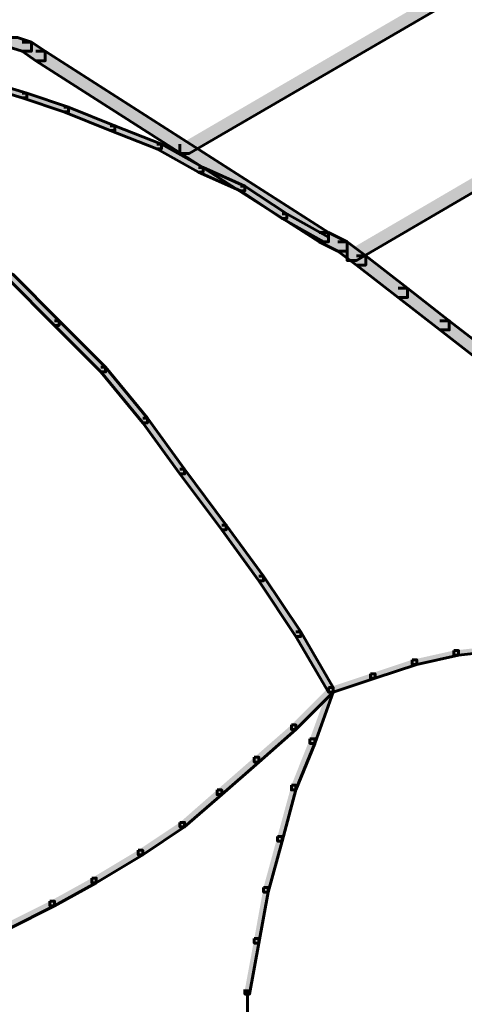
# Model space of a CAD drawing. Units: inches. Extents: x -6.2 to 12.3, y -9 to 18.1.
# Drawn here: x 1.6 to 2, y 5.3 to 6.1 of the extents above; entities that cross this region are included whole.
import ezdxf

# ---------------------------------------------------------------- set-up
doc = ezdxf.new("R2010")
doc.units = ezdxf.units.IN
doc.header["$MEASUREMENT"] = 0
doc.layers.add('Layer 1', color=7, linetype='Continuous')

# ---------------------------------------------------------------- blocks, each defined once
blk = doc.blocks.new('block 4')
at = {"layer": 'Layer 1', "true_color": 0x010101}
h = blk.add_hatch(color=18, dxfattribs=at)
h.dxf.hatch_style = 2
h.paths.add_polyline_path([(2.18766, 6.28241), (2.1954, 6.28241), (2.1954, 6.27473), (1.75358, 6.01735), (1.74592, 6.01735), (1.74592, 6.02496)])
h = blk.add_hatch(color=18, dxfattribs=at)
h.dxf.hatch_style = 2
h.paths.add_polyline_path([(2.22614, 6.13646), (2.23385, 6.13646), (2.23385, 6.12875), (1.89191, 5.92896), (1.8842, 5.92896), (1.8842, 5.93659)])
h = blk.add_hatch(color=18, dxfattribs=at)
h.dxf.hatch_style = 2
h.paths.add_polyline_path([(1.60375, 6.11338), (1.61146, 6.11338), (1.62303, 6.10945), (1.62303, 6.10192), (1.61529, 6.10192), (1.60375, 6.10567)])
h = blk.add_hatch(color=18, dxfattribs=at)
h.dxf.hatch_style = 2
h.paths.add_polyline_path([(1.61529, 6.10945), (1.62303, 6.10945), (1.63457, 6.10192), (1.63457, 6.09413), (1.6268, 6.09413), (1.61529, 6.10192)])
h = blk.add_hatch(color=18, dxfattribs=at)
h.dxf.hatch_style = 2
h.paths.add_polyline_path([(1.6268, 6.10192), (1.63457, 6.10192), (1.86881, 5.95199), (1.86881, 5.94433), (1.86112, 5.94433), (1.6268, 6.09413)])
at = {"layer": 'Layer 1', "true_color": 0x3953a4}
h = blk.add_hatch(color=175, dxfattribs=at)
h.dxf.hatch_style = 2
h.paths.add_polyline_path([(1.57686, 6.07876), (1.58064, 6.07876), (1.61915, 6.06722), (1.61915, 6.06344), (1.61529, 6.06344), (1.57686, 6.0749)])
h = blk.add_hatch(color=175, dxfattribs=at)
h.dxf.hatch_style = 2
h.paths.add_polyline_path([(1.61529, 6.06722), (1.61915, 6.06722), (1.65377, 6.05575), (1.65377, 6.0519), (1.64989, 6.0519), (1.61529, 6.06344)])
h = blk.add_hatch(color=175, dxfattribs=at)
h.dxf.hatch_style = 2
h.paths.add_polyline_path([(1.64989, 6.05575), (1.65377, 6.05575), (1.6921, 6.04036), (1.6921, 6.0365), (1.68829, 6.0365), (1.64989, 6.0519)])
h = blk.add_hatch(color=175, dxfattribs=at)
h.dxf.hatch_style = 2
h.paths.add_polyline_path([(1.68829, 6.04036), (1.6921, 6.04036), (1.73057, 6.02496), (1.73057, 6.02113), (1.72672, 6.02113), (1.68829, 6.0365)])
h = blk.add_hatch(color=175, dxfattribs=at)
h.dxf.hatch_style = 2
h.paths.add_polyline_path([(1.72672, 6.02496), (1.73057, 6.02496), (1.76512, 6.00581), (1.76512, 6.00191), (1.76124, 6.00191), (1.72672, 6.02113)])
h = blk.add_hatch(color=175, dxfattribs=at)
h.dxf.hatch_style = 2
h.paths.add_polyline_path([(1.76124, 6.00581), (1.76512, 6.00581), (1.79966, 5.99042), (1.79966, 5.98659), (1.79588, 5.98659), (1.76124, 6.00191)])
h = blk.add_hatch(color=175, dxfattribs=at)
h.dxf.hatch_style = 2
h.paths.add_polyline_path([(1.79588, 5.99042), (1.79966, 5.99042), (1.83429, 5.96736), (1.83429, 5.96358), (1.8304, 5.96358), (1.79588, 5.98659)])
h = blk.add_hatch(color=175, dxfattribs=at)
h.dxf.hatch_style = 2
h.paths.add_polyline_path([(1.8304, 5.96736), (1.83429, 5.96736), (1.86881, 5.94818), (1.86881, 5.94433), (1.865, 5.94433), (1.8304, 5.96358)])
at = {"layer": 'Layer 1', "true_color": 0x010101}
h = blk.add_hatch(color=18, dxfattribs=at)
h.dxf.hatch_style = 2
h.paths.add_polyline_path([(1.86112, 5.95199), (1.86881, 5.95199), (1.8842, 5.94433), (1.8842, 5.93659), (1.87655, 5.93659), (1.86112, 5.94433)])
h = blk.add_hatch(color=18, dxfattribs=at)
h.dxf.hatch_style = 2
h.paths.add_polyline_path([(1.87655, 5.94433), (1.8842, 5.94433), (1.89955, 5.93276), (1.89955, 5.9251), (1.89191, 5.9251), (1.87655, 5.93659)])
h = blk.add_hatch(color=18, dxfattribs=at)
h.dxf.hatch_style = 2
h.paths.add_polyline_path([(1.89191, 5.93276), (1.89955, 5.93276), (1.93415, 5.9059), (1.93415, 5.89827), (1.92651, 5.89827), (1.89191, 5.9251)])
at = {"layer": 'Layer 1', "true_color": 0x3953a4}
h = blk.add_hatch(color=175, dxfattribs=at)
h.dxf.hatch_style = 2
h.paths.add_polyline_path([(1.60375, 5.91744), (1.6076, 5.91744), (1.64601, 5.87896), (1.64601, 5.87518), (1.64223, 5.87518), (1.60375, 5.91361)])
at = {"layer": 'Layer 1', "true_color": 0x010101}
h = blk.add_hatch(color=18, dxfattribs=at)
h.dxf.hatch_style = 2
h.paths.add_polyline_path([(1.92651, 5.9059), (1.93415, 5.9059), (1.9687, 5.87896), (1.9687, 5.87141), (1.96103, 5.87141), (1.92651, 5.89827)])
at = {"layer": 'Layer 1', "true_color": 0x3953a4}
h = blk.add_hatch(color=175, dxfattribs=at)
h.dxf.hatch_style = 2
h.paths.add_polyline_path([(1.64223, 5.87896), (1.64601, 5.87896), (1.68441, 5.84064), (1.68441, 5.83673), (1.6806, 5.83673), (1.64223, 5.87518)])
at = {"layer": 'Layer 1', "true_color": 0x010101}
h = blk.add_hatch(color=18, dxfattribs=at)
h.dxf.hatch_style = 2
h.paths.add_polyline_path([(1.96103, 5.87896), (1.9687, 5.87896), (2.00326, 5.85215), (2.00326, 5.84441), (1.99563, 5.84441), (1.96103, 5.87141)])
at = {"layer": 'Layer 1', "true_color": 0x3953a4}
h = blk.add_hatch(color=175, dxfattribs=at)
h.dxf.hatch_style = 2
h.paths.add_polyline_path([(1.6806, 5.84064), (1.68441, 5.84064), (1.71906, 5.79833), (1.71906, 5.79447), (1.71518, 5.79447), (1.6806, 5.83673)])
h = blk.add_hatch(color=175, dxfattribs=at)
h.dxf.hatch_style = 2
h.paths.add_polyline_path([(1.71518, 5.79833), (1.71906, 5.79833), (1.7498, 5.7561), (1.7498, 5.75224), (1.74592, 5.75224), (1.71518, 5.79447)])
h = blk.add_hatch(color=175, dxfattribs=at)
h.dxf.hatch_style = 2
h.paths.add_polyline_path([(1.74592, 5.7561), (1.7498, 5.7561), (1.78429, 5.71002), (1.78429, 5.70608), (1.78054, 5.70608), (1.74592, 5.75224)])
h = blk.add_hatch(color=175, dxfattribs=at)
h.dxf.hatch_style = 2
h.paths.add_polyline_path([(1.78054, 5.71002), (1.78429, 5.71002), (1.81509, 5.6677), (1.81509, 5.66393), (1.81129, 5.66393), (1.78054, 5.70608)])
h = blk.add_hatch(color=175, dxfattribs=at)
h.dxf.hatch_style = 2
h.paths.add_polyline_path([(1.81129, 5.6677), (1.81509, 5.6677), (1.84583, 5.62159), (1.84583, 5.61776), (1.84192, 5.61776), (1.81129, 5.66393)])
h = blk.add_hatch(color=175, dxfattribs=at)
h.dxf.hatch_style = 2
h.paths.add_polyline_path([(1.84192, 5.62159), (1.84583, 5.62159), (1.87267, 5.57551), (1.87267, 5.57168), (1.86881, 5.57168), (1.84192, 5.61776)])
h = blk.add_hatch(color=175, dxfattribs=at)
h.dxf.hatch_style = 2
h.paths.add_polyline_path([(1.97255, 5.60622), (1.97643, 5.60622), (1.97643, 5.60244), (1.94183, 5.59468), (1.93806, 5.59468), (1.93806, 5.59854)])
h = blk.add_hatch(color=175, dxfattribs=at)
h.dxf.hatch_style = 2
h.paths.add_polyline_path([(2.00718, 5.61005), (2.01093, 5.61005), (2.01093, 5.60622), (1.97643, 5.60244), (1.97255, 5.60244), (1.97255, 5.60622)])
h = blk.add_hatch(color=175, dxfattribs=at)
h.dxf.hatch_style = 2
h.paths.add_polyline_path([(1.93806, 5.59854), (1.94183, 5.59854), (1.94183, 5.59468), (1.90734, 5.58322), (1.90346, 5.58322), (1.90346, 5.58704)])
h = blk.add_hatch(color=175, dxfattribs=at)
h.dxf.hatch_style = 2
h.paths.add_polyline_path([(1.90346, 5.58704), (1.90734, 5.58704), (1.90734, 5.58322), (1.87267, 5.57168), (1.86881, 5.57168), (1.86881, 5.57551)])
h = blk.add_hatch(color=175, dxfattribs=at)
h.dxf.hatch_style = 2
h.paths.add_polyline_path([(1.86881, 5.57551), (1.87267, 5.57551), (1.87267, 5.57168), (1.84192, 5.54091), (1.83817, 5.54091), (1.83817, 5.54474)])
h = blk.add_hatch(color=175, dxfattribs=at)
h.dxf.hatch_style = 2
h.paths.add_polyline_path([(1.86881, 5.57551), (1.87267, 5.57551), (1.87267, 5.57168), (1.85737, 5.52936), (1.85346, 5.52936), (1.85346, 5.53327)])
h = blk.add_hatch(color=175, dxfattribs=at)
h.dxf.hatch_style = 2
h.paths.add_polyline_path([(1.83817, 5.54474), (1.84192, 5.54474), (1.84192, 5.54091), (1.81129, 5.51397), (1.80743, 5.51397), (1.80743, 5.51788)])
h = blk.add_hatch(color=175, dxfattribs=at)
h.dxf.hatch_style = 2
h.paths.add_polyline_path([(1.85346, 5.53327), (1.85737, 5.53327), (1.85737, 5.52936), (1.84192, 5.49097), (1.83817, 5.49097), (1.83817, 5.49482)])
h = blk.add_hatch(color=175, dxfattribs=at)
h.dxf.hatch_style = 2
h.paths.add_polyline_path([(1.80743, 5.51788), (1.81129, 5.51788), (1.81129, 5.51397), (1.78054, 5.48711), (1.77666, 5.48711), (1.77666, 5.49097)])
h = blk.add_hatch(color=175, dxfattribs=at)
h.dxf.hatch_style = 2
h.paths.add_polyline_path([(1.77666, 5.49097), (1.78054, 5.49097), (1.78054, 5.48711), (1.7498, 5.46025), (1.74592, 5.46025), (1.74592, 5.46403)])
h = blk.add_hatch(color=175, dxfattribs=at)
h.dxf.hatch_style = 2
h.paths.add_polyline_path([(1.83817, 5.49482), (1.84192, 5.49482), (1.84192, 5.49097), (1.8304, 5.44866), (1.82663, 5.44866), (1.82663, 5.45249)])
h = blk.add_hatch(color=175, dxfattribs=at)
h.dxf.hatch_style = 2
h.paths.add_polyline_path([(1.74592, 5.46403), (1.7498, 5.46403), (1.7498, 5.46025), (1.71518, 5.43719), (1.7114, 5.43719), (1.7114, 5.44102)])
h = blk.add_hatch(color=175, dxfattribs=at)
h.dxf.hatch_style = 2
h.paths.add_polyline_path([(1.82663, 5.45249), (1.8304, 5.45249), (1.8304, 5.44866), (1.81894, 5.4064), (1.81509, 5.4064), (1.81509, 5.41033)])
h = blk.add_hatch(color=175, dxfattribs=at)
h.dxf.hatch_style = 2
h.paths.add_polyline_path([(1.7114, 5.44102), (1.71518, 5.44102), (1.71518, 5.43719), (1.67675, 5.41416), (1.67297, 5.41416), (1.67297, 5.41794)])
h = blk.add_hatch(color=175, dxfattribs=at)
h.dxf.hatch_style = 2
h.paths.add_polyline_path([(1.67297, 5.41794), (1.67675, 5.41794), (1.67675, 5.41416), (1.64223, 5.39493), (1.63835, 5.39493), (1.63835, 5.39879)])
h = blk.add_hatch(color=175, dxfattribs=at)
h.dxf.hatch_style = 2
h.paths.add_polyline_path([(1.81509, 5.41033), (1.81894, 5.41033), (1.81894, 5.4064), (1.81129, 5.36424), (1.80743, 5.36424), (1.80743, 5.36802)])
h = blk.add_hatch(color=175, dxfattribs=at)
h.dxf.hatch_style = 2
h.paths.add_polyline_path([(1.63835, 5.39879), (1.64223, 5.39879), (1.64223, 5.39493), (1.60375, 5.37579), (1.59992, 5.37579), (1.59992, 5.37962)])
h = blk.add_hatch(color=175, dxfattribs=at)
h.dxf.hatch_style = 2
h.paths.add_polyline_path([(1.80743, 5.36802), (1.81129, 5.36802), (1.81129, 5.36424), (1.80355, 5.32199), (1.79966, 5.32199), (1.79966, 5.32576)])
at = {"layer": 'Layer 1', "lineweight": 0}
for points in [[(2.18766, 6.28241), (2.1954, 6.28241), (2.1954, 6.27473), (1.75358, 6.01735), (1.74592, 6.01735), (1.74592, 6.02496)], [(2.22614, 6.13646), (2.23385, 6.13646), (2.23385, 6.12875), (1.89191, 5.92896), (1.8842, 5.92896), (1.8842, 5.93659)], [(1.60375, 6.11338), (1.61146, 6.11338), (1.62303, 6.10945), (1.62303, 6.10192), (1.61529, 6.10192), (1.60375, 6.10567)], [(1.61529, 6.10945), (1.62303, 6.10945), (1.63457, 6.10192), (1.63457, 6.09413), (1.6268, 6.09413), (1.61529, 6.10192)], [(1.6268, 6.10192), (1.63457, 6.10192), (1.86881, 5.95199), (1.86881, 5.94433), (1.86112, 5.94433), (1.6268, 6.09413)], [(1.57686, 6.07876), (1.58064, 6.07876), (1.61915, 6.06722), (1.61915, 6.06344), (1.61529, 6.06344), (1.57686, 6.0749)], [(1.61529, 6.06722), (1.61915, 6.06722), (1.65377, 6.05575), (1.65377, 6.0519), (1.64989, 6.0519), (1.61529, 6.06344)], [(1.64989, 6.05575), (1.65377, 6.05575), (1.6921, 6.04036), (1.6921, 6.0365), (1.68829, 6.0365), (1.64989, 6.0519)], [(1.68829, 6.04036), (1.6921, 6.04036), (1.73057, 6.02496), (1.73057, 6.02113), (1.72672, 6.02113), (1.68829, 6.0365)], [(1.72672, 6.02496), (1.73057, 6.02496), (1.76512, 6.00581), (1.76512, 6.00191), (1.76124, 6.00191), (1.72672, 6.02113)], [(1.76124, 6.00581), (1.76512, 6.00581), (1.79966, 5.99042), (1.79966, 5.98659), (1.79588, 5.98659), (1.76124, 6.00191)], [(1.79588, 5.99042), (1.79966, 5.99042), (1.83429, 5.96736), (1.83429, 5.96358), (1.8304, 5.96358), (1.79588, 5.98659)], [(1.8304, 5.96736), (1.83429, 5.96736), (1.86881, 5.94818), (1.86881, 5.94433), (1.865, 5.94433), (1.8304, 5.96358)], [(1.86112, 5.95199), (1.86881, 5.95199), (1.8842, 5.94433), (1.8842, 5.93659), (1.87655, 5.93659), (1.86112, 5.94433)], [(1.87655, 5.94433), (1.8842, 5.94433), (1.89955, 5.93276), (1.89955, 5.9251), (1.89191, 5.9251), (1.87655, 5.93659)], [(1.89191, 5.93276), (1.89955, 5.93276), (1.93415, 5.9059), (1.93415, 5.89827), (1.92651, 5.89827), (1.89191, 5.9251)], [(1.60375, 5.91744), (1.6076, 5.91744), (1.64601, 5.87896), (1.64601, 5.87518), (1.64223, 5.87518), (1.60375, 5.91361)], [(1.92651, 5.9059), (1.93415, 5.9059), (1.9687, 5.87896), (1.9687, 5.87141), (1.96103, 5.87141), (1.92651, 5.89827)], [(1.64223, 5.87896), (1.64601, 5.87896), (1.68441, 5.84064), (1.68441, 5.83673), (1.6806, 5.83673), (1.64223, 5.87518)], [(1.96103, 5.87896), (1.9687, 5.87896), (2.00326, 5.85215), (2.00326, 5.84441), (1.99563, 5.84441), (1.96103, 5.87141)], [(1.6806, 5.84064), (1.68441, 5.84064), (1.71906, 5.79833), (1.71906, 5.79447), (1.71518, 5.79447), (1.6806, 5.83673)], [(1.71518, 5.79833), (1.71906, 5.79833), (1.7498, 5.7561), (1.7498, 5.75224), (1.74592, 5.75224), (1.71518, 5.79447)], [(1.74592, 5.7561), (1.7498, 5.7561), (1.78429, 5.71002), (1.78429, 5.70608), (1.78054, 5.70608), (1.74592, 5.75224)], [(1.78054, 5.71002), (1.78429, 5.71002), (1.81509, 5.6677), (1.81509, 5.66393), (1.81129, 5.66393), (1.78054, 5.70608)], [(1.81129, 5.6677), (1.81509, 5.6677), (1.84583, 5.62159), (1.84583, 5.61776), (1.84192, 5.61776), (1.81129, 5.66393)], [(1.84192, 5.62159), (1.84583, 5.62159), (1.87267, 5.57551), (1.87267, 5.57168), (1.86881, 5.57168), (1.84192, 5.61776)], [(1.97255, 5.60622), (1.97643, 5.60622), (1.97643, 5.60244), (1.94183, 5.59468), (1.93806, 5.59468), (1.93806, 5.59854)], [(2.00718, 5.61005), (2.01093, 5.61005), (2.01093, 5.60622), (1.97643, 5.60244), (1.97255, 5.60244), (1.97255, 5.60622)], [(1.93806, 5.59854), (1.94183, 5.59854), (1.94183, 5.59468), (1.90734, 5.58322), (1.90346, 5.58322), (1.90346, 5.58704)], [(1.90346, 5.58704), (1.90734, 5.58704), (1.90734, 5.58322), (1.87267, 5.57168), (1.86881, 5.57168), (1.86881, 5.57551)], [(1.86881, 5.57551), (1.87267, 5.57551), (1.87267, 5.57168), (1.84192, 5.54091), (1.83817, 5.54091), (1.83817, 5.54474)], [(1.86881, 5.57551), (1.87267, 5.57551), (1.87267, 5.57168), (1.85737, 5.52936), (1.85346, 5.52936), (1.85346, 5.53327)], [(1.83817, 5.54474), (1.84192, 5.54474), (1.84192, 5.54091), (1.81129, 5.51397), (1.80743, 5.51397), (1.80743, 5.51788)], [(1.85346, 5.53327), (1.85737, 5.53327), (1.85737, 5.52936), (1.84192, 5.49097), (1.83817, 5.49097), (1.83817, 5.49482)], [(1.80743, 5.51788), (1.81129, 5.51788), (1.81129, 5.51397), (1.78054, 5.48711), (1.77666, 5.48711), (1.77666, 5.49097)], [(1.77666, 5.49097), (1.78054, 5.49097), (1.78054, 5.48711), (1.7498, 5.46025), (1.74592, 5.46025), (1.74592, 5.46403)], [(1.83817, 5.49482), (1.84192, 5.49482), (1.84192, 5.49097), (1.8304, 5.44866), (1.82663, 5.44866), (1.82663, 5.45249)], [(1.74592, 5.46403), (1.7498, 5.46403), (1.7498, 5.46025), (1.71518, 5.43719), (1.7114, 5.43719), (1.7114, 5.44102)], [(1.82663, 5.45249), (1.8304, 5.45249), (1.8304, 5.44866), (1.81894, 5.4064), (1.81509, 5.4064), (1.81509, 5.41033)], [(1.7114, 5.44102), (1.71518, 5.44102), (1.71518, 5.43719), (1.67675, 5.41416), (1.67297, 5.41416), (1.67297, 5.41794)], [(1.67297, 5.41794), (1.67675, 5.41794), (1.67675, 5.41416), (1.64223, 5.39493), (1.63835, 5.39493), (1.63835, 5.39879)], [(1.81509, 5.41033), (1.81894, 5.41033), (1.81894, 5.4064), (1.81129, 5.36424), (1.80743, 5.36424), (1.80743, 5.36802)], [(1.63835, 5.39879), (1.64223, 5.39879), (1.64223, 5.39493), (1.60375, 5.37579), (1.59992, 5.37579), (1.59992, 5.37962)], [(1.80743, 5.36802), (1.81129, 5.36802), (1.81129, 5.36424), (1.80355, 5.32199), (1.79966, 5.32199), (1.79966, 5.32576)]]:
    blk.add_lwpolyline(points, dxfattribs=at)
at = {"layer": 'Layer 1', "color": 18, "lineweight": 60, "true_color": 0x010101}
for points in [[(2.18766, 6.28241), (2.1954, 6.28241), (2.1954, 6.27473), (1.75358, 6.01735), (1.74592, 6.01735), (1.74592, 6.02496)], [(2.22614, 6.13646), (2.23385, 6.13646), (2.23385, 6.12875), (1.89191, 5.92896), (1.8842, 5.92896), (1.8842, 5.93659)], [(1.60375, 6.11338), (1.61146, 6.11338), (1.62303, 6.10945), (1.62303, 6.10192), (1.61529, 6.10192), (1.60375, 6.10567)], [(1.61529, 6.10945), (1.62303, 6.10945), (1.63457, 6.10192), (1.63457, 6.09413), (1.6268, 6.09413), (1.61529, 6.10192)], [(1.6268, 6.10192), (1.63457, 6.10192), (1.86881, 5.95199), (1.86881, 5.94433), (1.86112, 5.94433), (1.6268, 6.09413)], [(1.57686, 6.07876), (1.58064, 6.07876), (1.61915, 6.06722), (1.61915, 6.06344), (1.61529, 6.06344), (1.57686, 6.0749)], [(1.61529, 6.06722), (1.61915, 6.06722), (1.65377, 6.05575), (1.65377, 6.0519), (1.64989, 6.0519), (1.61529, 6.06344)], [(1.64989, 6.05575), (1.65377, 6.05575), (1.6921, 6.04036), (1.6921, 6.0365), (1.68829, 6.0365), (1.64989, 6.0519)], [(1.68829, 6.04036), (1.6921, 6.04036), (1.73057, 6.02496), (1.73057, 6.02113), (1.72672, 6.02113), (1.68829, 6.0365)], [(1.72672, 6.02496), (1.73057, 6.02496), (1.76512, 6.00581), (1.76512, 6.00191), (1.76124, 6.00191), (1.72672, 6.02113)], [(1.76124, 6.00581), (1.76512, 6.00581), (1.79966, 5.99042), (1.79966, 5.98659), (1.79588, 5.98659), (1.76124, 6.00191)], [(1.79588, 5.99042), (1.79966, 5.99042), (1.83429, 5.96736), (1.83429, 5.96358), (1.8304, 5.96358), (1.79588, 5.98659)], [(1.8304, 5.96736), (1.83429, 5.96736), (1.86881, 5.94818), (1.86881, 5.94433), (1.865, 5.94433), (1.8304, 5.96358)], [(1.86112, 5.95199), (1.86881, 5.95199), (1.8842, 5.94433), (1.8842, 5.93659), (1.87655, 5.93659), (1.86112, 5.94433)], [(1.87655, 5.94433), (1.8842, 5.94433), (1.89955, 5.93276), (1.89955, 5.9251), (1.89191, 5.9251), (1.87655, 5.93659)], [(1.89191, 5.93276), (1.89955, 5.93276), (1.93415, 5.9059), (1.93415, 5.89827), (1.92651, 5.89827), (1.89191, 5.9251)], [(1.60375, 5.91744), (1.6076, 5.91744), (1.64601, 5.87896), (1.64601, 5.87518), (1.64223, 5.87518), (1.60375, 5.91361)], [(1.92651, 5.9059), (1.93415, 5.9059), (1.9687, 5.87896), (1.9687, 5.87141), (1.96103, 5.87141), (1.92651, 5.89827)], [(1.64223, 5.87896), (1.64601, 5.87896), (1.68441, 5.84064), (1.68441, 5.83673), (1.6806, 5.83673), (1.64223, 5.87518)], [(1.96103, 5.87896), (1.9687, 5.87896), (2.00326, 5.85215), (2.00326, 5.84441), (1.99563, 5.84441), (1.96103, 5.87141)], [(1.6806, 5.84064), (1.68441, 5.84064), (1.71906, 5.79833), (1.71906, 5.79447), (1.71518, 5.79447), (1.6806, 5.83673)], [(1.71518, 5.79833), (1.71906, 5.79833), (1.7498, 5.7561), (1.7498, 5.75224), (1.74592, 5.75224), (1.71518, 5.79447)], [(1.74592, 5.7561), (1.7498, 5.7561), (1.78429, 5.71002), (1.78429, 5.70608), (1.78054, 5.70608), (1.74592, 5.75224)], [(1.78054, 5.71002), (1.78429, 5.71002), (1.81509, 5.6677), (1.81509, 5.66393), (1.81129, 5.66393), (1.78054, 5.70608)], [(1.81129, 5.6677), (1.81509, 5.6677), (1.84583, 5.62159), (1.84583, 5.61776), (1.84192, 5.61776), (1.81129, 5.66393)], [(1.84192, 5.62159), (1.84583, 5.62159), (1.87267, 5.57551), (1.87267, 5.57168), (1.86881, 5.57168), (1.84192, 5.61776)], [(1.97255, 5.60622), (1.97643, 5.60622), (1.97643, 5.60244), (1.94183, 5.59468), (1.93806, 5.59468), (1.93806, 5.59854)], [(2.00718, 5.61005), (2.01093, 5.61005), (2.01093, 5.60622), (1.97643, 5.60244), (1.97255, 5.60244), (1.97255, 5.60622)], [(1.93806, 5.59854), (1.94183, 5.59854), (1.94183, 5.59468), (1.90734, 5.58322), (1.90346, 5.58322), (1.90346, 5.58704)], [(1.90346, 5.58704), (1.90734, 5.58704), (1.90734, 5.58322), (1.87267, 5.57168), (1.86881, 5.57168), (1.86881, 5.57551)], [(1.86881, 5.57551), (1.87267, 5.57551), (1.87267, 5.57168), (1.84192, 5.54091), (1.83817, 5.54091), (1.83817, 5.54474)], [(1.86881, 5.57551), (1.87267, 5.57551), (1.87267, 5.57168), (1.85737, 5.52936), (1.85346, 5.52936), (1.85346, 5.53327)], [(1.83817, 5.54474), (1.84192, 5.54474), (1.84192, 5.54091), (1.81129, 5.51397), (1.80743, 5.51397), (1.80743, 5.51788)], [(1.85346, 5.53327), (1.85737, 5.53327), (1.85737, 5.52936), (1.84192, 5.49097), (1.83817, 5.49097), (1.83817, 5.49482)], [(1.80743, 5.51788), (1.81129, 5.51788), (1.81129, 5.51397), (1.78054, 5.48711), (1.77666, 5.48711), (1.77666, 5.49097)], [(1.77666, 5.49097), (1.78054, 5.49097), (1.78054, 5.48711), (1.7498, 5.46025), (1.74592, 5.46025), (1.74592, 5.46403)], [(1.83817, 5.49482), (1.84192, 5.49482), (1.84192, 5.49097), (1.8304, 5.44866), (1.82663, 5.44866), (1.82663, 5.45249)], [(1.74592, 5.46403), (1.7498, 5.46403), (1.7498, 5.46025), (1.71518, 5.43719), (1.7114, 5.43719), (1.7114, 5.44102)], [(1.82663, 5.45249), (1.8304, 5.45249), (1.8304, 5.44866), (1.81894, 5.4064), (1.81509, 5.4064), (1.81509, 5.41033)], [(1.7114, 5.44102), (1.71518, 5.44102), (1.71518, 5.43719), (1.67675, 5.41416), (1.67297, 5.41416), (1.67297, 5.41794)], [(1.67297, 5.41794), (1.67675, 5.41794), (1.67675, 5.41416), (1.64223, 5.39493), (1.63835, 5.39493), (1.63835, 5.39879)], [(1.81509, 5.41033), (1.81894, 5.41033), (1.81894, 5.4064), (1.81129, 5.36424), (1.80743, 5.36424), (1.80743, 5.36802)], [(1.63835, 5.39879), (1.64223, 5.39879), (1.64223, 5.39493), (1.60375, 5.37579), (1.59992, 5.37579), (1.59992, 5.37962)], [(1.80743, 5.36802), (1.81129, 5.36802), (1.81129, 5.36424), (1.80355, 5.32199), (1.79966, 5.32199), (1.79966, 5.32576)], [(1.80167, 5.32576), (1.80167, 5.27968)]]:
    blk.add_lwpolyline(points, dxfattribs=at)
blk = doc.blocks.new('block 3')
at = {"layer": 'Layer 1'}
blk.add_blockref('block 4', (0, 0), dxfattribs=at)
blk = doc.blocks.new('block 2')
at = {"layer": 'Layer 1'}
blk.add_blockref('block 3', (0, 0), dxfattribs=at)

msp = doc.modelspace()

# ---------------------------------------------------------------- block references
at = {"layer": 'Layer 1'}
msp.add_blockref('block 2', (0, 0), dxfattribs=at)

doc.saveas('drawing.dxf')
